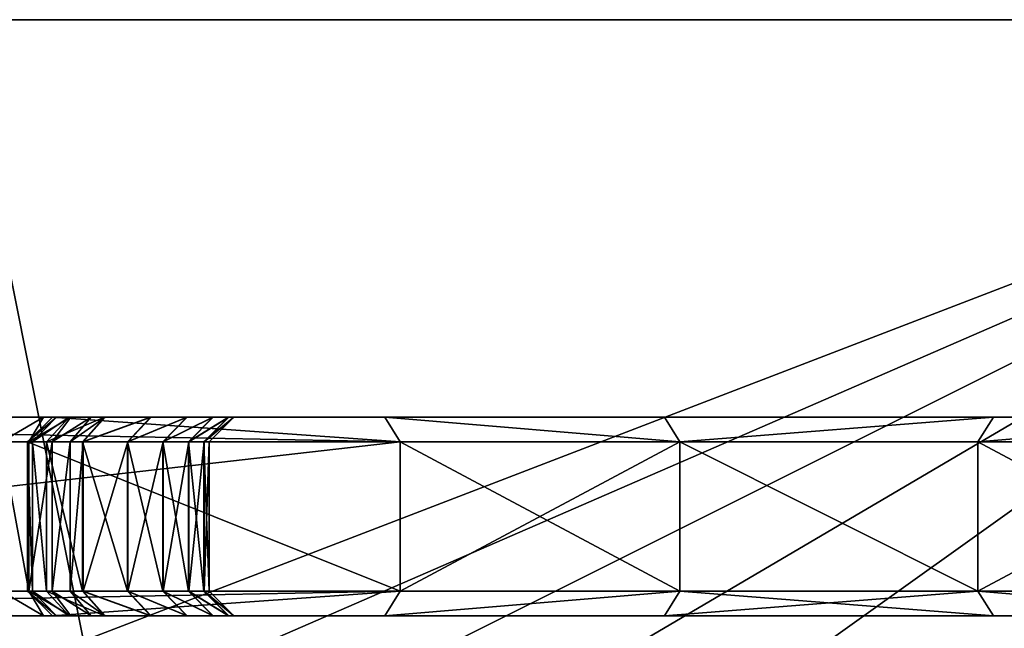
# Model space of a CAD drawing. Units: millimetres. Extents: x -1000 to 1000, y -200 to 1800.
# Drawn here: x -326 to 71, y 1555 to 1800 of the extents above; entities that cross this region are included whole.
import ezdxf

# ---------------------------------------------------------------- set-up
doc = ezdxf.new("R2010")
doc.units = ezdxf.units.MM
doc.layers.get('0').update_dxf_attribs({"true_color": 0xff5454})

# ---------------------------------------------------------------- blocks, each defined once
blk = doc.blocks.new('Group_1')
for p, q in [((800, 2000, 60), (100, 2000, 60)), ((800, 2000), (100, 2000))]:
    blk.add_line(p, q)
at = {"color": 9, "true_color": 0xc6c6c6}
mesh = blk.add_polyface(dxfattribs=at)
corners = [(100, 2000), (0, 200), (0, 1800), (100, 0), (800, 2000), (800, 0), (900, 1800), (900, 200)]
mesh.append_faces([[corners[k] for k in face] for face in [(0, 1, 2), (5, 6, 7)]], dxfattribs={"vtx0": -1, "color": 9})
mesh.append_faces([[corners[k] for k in face] for face in [(1, 0, 3), (3, 4, 5)]], dxfattribs={"vtx0": -1, "vtx1": -1, "color": 9})
mesh.append_faces([[corners[k] for k in face] for face in [(3, 0, 4), (5, 4, 6)]], dxfattribs={"vtx0": -1, "vtx2": -1, "color": 9})
mesh = blk.add_polyface(dxfattribs=at)
corners = [(150, 400, 60), (150, 475, 60), (150, 330.15, 60), (150, 1300, 60), (150, 1375, 60), (150, 1230.15, 60), (800, 0, 60), (150, 250, 60), (100, 0, 60), (225, 250, 60), (300, 250, 60), (375, 250, 60), (450, 250, 60), (525, 250, 60), (600, 250, 60), (675, 250, 60), (750, 250, 60), (750, 330.15, 60), (750, 400, 60), (750, 475, 60), (750, 550, 60), (750, 625, 60), (750, 700, 60), (750, 775, 60), (750, 850, 60), (750, 1150, 60), (750, 1230.15, 60), (750, 1300, 60), (750, 1375, 60), (750, 1450, 60), (750, 1525, 60), (750, 1600, 60), (750, 1675, 60), (750, 1750, 60), (0, 200, 60), (100, 2000, 60), (0, 1800, 60), (150, 1750, 60), (800, 2000, 60), (150, 550, 60), (150, 625, 60), (150, 700, 60), (150, 775, 60), (150, 850, 60), (150, 1150, 60), (150, 1450, 60), (150, 1525, 60), (150, 1600, 60), (150, 1675, 60), (225, 1750, 60), (300, 1750, 60), (375, 1750, 60), (450, 1750, 60), (525, 1750, 60), (600, 1750, 60), (675, 1750, 60), (900, 200, 60), (900, 1800, 60), (225, 850, 60), (225, 1150, 60), (300, 850, 60), (300, 1150, 60), (375, 850, 60), (375, 1150, 60), (450, 850, 60), (450, 1150, 60), (525, 850, 60), (525, 1150, 60), (600, 850, 60), (600, 1150, 60), (675, 850, 60), (675, 1150, 60)]
mesh.append_faces([[corners[k] for k in face] for face in [(34, 35, 36), (37, 47, 48), (38, 56, 57)]], dxfattribs={"vtx0": -1, "color": 9})
mesh.append_faces([[corners[k] for k in face] for face in [(6, 7, 8), (7, 6, 9), (9, 6, 10), (10, 6, 11), (11, 6, 12), (12, 6, 13), (13, 6, 14), (14, 6, 15), (15, 6, 16), (16, 6, 17), (17, 6, 18), (18, 6, 19), (19, 6, 20), (20, 6, 21), (21, 6, 22), (22, 6, 23), (23, 6, 24), (25, 6, 26), (26, 6, 27), (27, 6, 28), (28, 6, 29), (29, 6, 30), (30, 6, 31), (31, 6, 32), (32, 6, 33), (35, 37, 38), (58, 44, 43), (44, 58, 59), (59, 60, 61), (61, 62, 63), (63, 64, 65), (65, 66, 67), (67, 68, 69), (69, 70, 71), (71, 24, 25)]], dxfattribs={"vtx0": -1, "vtx1": -1, "color": 9})
mesh.append_faces([[corners[k] for k in face] for face in [(24, 6, 25), (35, 8, 37), (37, 8, 7), (37, 2, 1), (37, 43, 44), (37, 5, 4), (38, 33, 6)]], dxfattribs={"vtx0": -1, "vtx1": -1, "vtx2": -1, "color": 9})
mesh.append_faces([[corners[k] for k in face] for face in [(35, 34, 8), (37, 7, 2), (37, 1, 39), (37, 39, 40), (37, 40, 41), (37, 41, 42), (37, 42, 43), (37, 44, 5), (37, 4, 45), (37, 45, 46), (37, 46, 47), (38, 37, 49), (38, 49, 50), (38, 50, 51), (38, 51, 52), (38, 52, 53), (38, 53, 54), (38, 54, 55), (38, 55, 33), (38, 6, 56), (59, 58, 60), (61, 60, 62), (63, 62, 64), (65, 64, 66), (67, 66, 68), (69, 68, 70), (71, 70, 24)]], dxfattribs={"vtx0": -1, "vtx2": -1, "color": 9})
mesh.append_faces([[corners[k] for k in face] for face in [(0, 1, 2), (3, 4, 5)]], dxfattribs={"vtx1": -1, "color": 9})
mesh = blk.add_polyface(dxfattribs=at)
corners = [(100, 2000), (800, 2000, 60), (800, 2000), (100, 2000, 60)]
mesh.append_faces([[corners[k] for k in face] for face in [(0, 1, 2), (1, 0, 3)]], dxfattribs={"vtx0": -1, "color": 9})
blk = doc.blocks.new('Group_4')
for p, q in [((821.32, 80, 10), (306.18, 80, 10)), ((683.95, 80, 93.66), (671.16, 80, 86.15)), ((687.5, 80, 616.29), (677.5, 70, 615.65)), ((677.5, 70, 750), (687.5, 80, 740)), ((677.98, 70, 101.74), (683.95, 80, 93.66)), ((689.2, 80, 603.05), (679.44, 70, 600.51)), ((694.88, 80, 103.68), (683.95, 80, 93.66)), ((685.14, 70, 586.35), (694.18, 80, 590.67)), ((694.88, 80, 103.68), (687.34, 70, 110.33)), ((689.2, 80, 603.05), (687.5, 80, 616.29)), ((687.5, 80, 740), (687.5, 80, 616.29)), ((687.5, 80, 740), (821.32, 80, 740)), ((694.18, 80, 590.67), (689.2, 80, 603.05)), ((694.18, 80, 590.67), (708.51, 80, 565.11)), ((703.15, 80, 115.35), (694.68, 70, 120.7)), ((703.15, 80, 115.35), (694.88, 80, 103.68)), ((699.56, 70, 560.63), (708.51, 80, 565.11)), ((699.83, 70, 129.92), (708.79, 80, 125.44)), ((708.79, 80, 125.44), (703.15, 80, 115.35)), ((708.51, 80, 565.11), (727.01, 80, 523.47)), ((727.23, 80, 167.11), (708.79, 80, 125.44)), ((727.01, 80, 523.47), (717.68, 70, 519.83)), ((717.9, 70, 170.73), (727.23, 80, 167.11)), ((727.01, 80, 523.47), (741.57, 80, 480.29)), ((741.74, 80, 210.3), (727.23, 80, 167.11)), ((731.95, 70, 477.54), (741.57, 80, 480.29)), ((741.74, 80, 210.3), (732.12, 70, 213.05)), ((741.57, 80, 480.29), (752.07, 80, 435.95)), ((752.19, 80, 254.66), (741.74, 80, 210.3)), ((742.23, 70, 434.1), (752.07, 80, 435.95)), ((742.35, 70, 256.5), (752.19, 80, 254.66)), ((748.45, 70, 389.89), (758.42, 80, 390.83)), ((748.51, 70, 300.71), (758.48, 80, 299.79)), ((750.55, 70, 345.3), (760.56, 80, 345.31)), ((752.07, 80, 435.95), (758.42, 80, 390.83)), ((758.48, 80, 299.79), (752.19, 80, 254.66)), ((758.42, 80, 390.83), (760.56, 80, 345.31)), ((760.56, 80, 345.31), (758.48, 80, 299.79)), ((821.32, 80, 740), (827.5, 70, 750)), ((821.32, 80, 10), (827.5, 70)), ((933.82, 80, 235), (821.32, 80, 10)), ((933.82, 80, 515), (821.32, 80, 740)), ((933.82, 80, 235), (940, 70, 225)), ((940, 70, 525), (933.82, 80, 515)), ((1066.18, 80, 235), (933.82, 80, 235)), ((1066.18, 80, 515), (933.82, 80, 515)), ((1060, 70, 225), (1066.18, 80, 235)), ((1066.18, 80, 515), (1060, 70, 525)), ((1066.18, 80, 235), (1178.68, 80, 10)), ((1066.18, 80, 515), (1178.68, 80, 740)), ((827.5, 70), (300, 70)), ((667.02, 70, 95.32), (677.98, 70, 101.74)), ((677.5, 10, 615.65), (677.5, 70, 615.65)), ((677.5, 10, 750), (677.5, 70, 750)), ((677.5, 70, 615.65), (677.5, 70, 750)), ((827.5, 70, 750), (677.5, 70, 750)), ((677.5, 70, 615.65), (679.44, 70, 600.51)), ((687.34, 70, 110.33), (677.98, 70, 101.74)), ((677.98, 10, 101.74), (677.98, 70, 101.74)), ((679.44, 70, 600.51), (685.14, 70, 586.35)), ((679.44, 10, 600.51), (679.44, 70, 600.51)), ((685.14, 70, 586.35), (699.56, 70, 560.63)), ((685.14, 10, 586.35), (685.14, 70, 586.35)), ((687.34, 10, 110.33), (687.34, 70, 110.33)), ((687.34, 70, 110.33), (694.68, 70, 120.7)), ((694.68, 10, 120.7), (694.68, 70, 120.7)), ((699.83, 70, 129.92), (694.68, 70, 120.7)), ((699.56, 10, 560.63), (699.56, 70, 560.63)), ((717.68, 70, 519.83), (699.56, 70, 560.63)), ((699.83, 10, 129.92), (699.83, 70, 129.92)), ((699.83, 70, 129.92), (717.9, 70, 170.73)), ((717.68, 10, 519.83), (717.68, 70, 519.83)), ((717.68, 70, 519.83), (731.95, 70, 477.54)), ((717.9, 10, 170.73), (717.9, 70, 170.73)), ((732.12, 70, 213.05), (717.9, 70, 170.73)), ((731.95, 70, 477.54), (742.23, 70, 434.1)), ((731.95, 10, 477.54), (731.95, 70, 477.54)), ((742.35, 70, 256.5), (732.12, 70, 213.05)), ((732.12, 10, 213.05), (732.12, 70, 213.05)), ((742.23, 70, 434.1), (748.45, 70, 389.89)), ((742.23, 10, 434.1), (742.23, 70, 434.1)), ((748.51, 70, 300.71), (742.35, 70, 256.5)), ((742.35, 10, 256.5), (742.35, 70, 256.5)), ((748.45, 70, 389.89), (750.55, 70, 345.3)), ((748.45, 10, 389.89), (748.45, 70, 389.89)), ((750.55, 70, 345.3), (748.51, 70, 300.71)), ((748.51, 10, 300.71), (748.51, 70, 300.71)), ((750.55, 10, 345.3), (750.55, 70, 345.3)), ((827.5, 10, 750), (827.5, 70, 750)), ((940, 70, 525), (827.5, 70, 750)), ((827.5, 10), (827.5, 70)), ((940, 70, 225), (827.5, 70)), ((940, 10, 525), (940, 70, 525)), ((1060, 70, 525), (940, 70, 525)), ((1060, 70, 225), (940, 70, 225)), ((940, 10, 225), (940, 70, 225)), ((1060, 70, 225), (1060, 10, 225)), ((1172.5, 70), (1060, 70, 225)), ((1060, 70, 525), (1060, 10, 525)), ((1172.5, 70, 750), (1060, 70, 525)), ((300, 10), (827.5, 10)), ((667.02, 10, 95.32), (677.98, 10, 101.74)), ((677.5, 10, 750), (677.5, 10, 615.65)), ((677.5, 10, 750), (827.5, 10, 750)), ((677.5, 10, 750), (687.5, 0, 740)), ((687.5, 0, 616.29), (677.5, 10, 615.65)), ((679.44, 10, 600.51), (677.5, 10, 615.65)), ((687.34, 10, 110.33), (677.98, 10, 101.74)), ((683.95, 0, 93.66), (677.98, 10, 101.74)), ((689.2, 0, 603.05), (679.44, 10, 600.51)), ((685.14, 10, 586.35), (679.44, 10, 600.51)), ((685.14, 10, 586.35), (699.56, 10, 560.63)), ((685.14, 10, 586.35), (694.18, 0, 590.67)), ((687.34, 10, 110.33), (694.68, 10, 120.7)), ((694.88, 0, 103.68), (687.34, 10, 110.33)), ((703.15, 0, 115.35), (694.68, 10, 120.7)), ((699.83, 10, 129.92), (694.68, 10, 120.7)), ((717.68, 10, 519.83), (699.56, 10, 560.63)), ((699.56, 10, 560.63), (708.51, 0, 565.11)), ((699.83, 10, 129.92), (717.9, 10, 170.73)), ((708.79, 0, 125.44), (699.83, 10, 129.92)), ((717.68, 10, 519.83), (727.01, 0, 523.47)), ((731.95, 10, 477.54), (717.68, 10, 519.83)), ((727.23, 0, 167.11), (717.9, 10, 170.73)), ((717.9, 10, 170.73), (732.12, 10, 213.05)), ((741.57, 0, 480.29), (731.95, 10, 477.54)), ((742.23, 10, 434.1), (731.95, 10, 477.54)), ((741.74, 0, 210.3), (732.12, 10, 213.05)), ((732.12, 10, 213.05), (742.35, 10, 256.5)), ((742.23, 10, 434.1), (752.07, 0, 435.95)), ((742.23, 10, 434.1), (748.45, 10, 389.89)), ((748.51, 10, 300.71), (742.35, 10, 256.5)), ((742.35, 10, 256.5), (752.19, 0, 254.66)), ((758.42, 0, 390.83), (748.45, 10, 389.89)), ((750.55, 10, 345.3), (748.45, 10, 389.89)), ((748.51, 10, 300.71), (750.55, 10, 345.3)), ((748.51, 10, 300.71), (758.48, 0, 299.79)), ((760.56, 0, 345.31), (750.55, 10, 345.3)), ((821.32, 0, 10), (827.5, 10)), ((821.32, 0, 740), (827.5, 10, 750)), ((827.5, 10), (940, 10, 225)), ((827.5, 10, 750), (940, 10, 525)), ((940, 10, 225), (933.82, 0, 235)), ((933.82, 0, 515), (940, 10, 525)), ((940, 10, 225), (1060, 10, 225)), ((940, 10, 525), (1060, 10, 525)), ((1060, 10, 225), (1172.5, 10)), ((1066.18, 0, 235), (1060, 10, 225)), ((1060, 10, 525), (1172.5, 10, 750)), ((1060, 10, 525), (1066.18, 0, 515)), ((821.32, 0, 10), (306.18, 0, 10)), ((683.95, 0, 93.66), (671.16, 0, 86.15)), ((694.88, 0, 103.68), (683.95, 0, 93.66)), ((687.5, 0, 740), (821.32, 0, 740)), ((687.5, 0, 740), (687.5, 0, 616.29)), ((689.2, 0, 603.05), (687.5, 0, 616.29)), ((694.18, 0, 590.67), (689.2, 0, 603.05)), ((694.18, 0, 590.67), (708.51, 0, 565.11)), ((703.15, 0, 115.35), (694.88, 0, 103.68)), ((708.79, 0, 125.44), (703.15, 0, 115.35)), ((708.51, 0, 565.11), (727.01, 0, 523.47)), ((727.23, 0, 167.11), (708.79, 0, 125.44)), ((727.01, 0, 523.47), (741.57, 0, 480.29)), ((741.74, 0, 210.3), (727.23, 0, 167.11)), ((741.57, 0, 480.29), (752.07, 0, 435.95)), ((752.19, 0, 254.66), (741.74, 0, 210.3)), ((752.07, 0, 435.95), (758.42, 0, 390.83)), ((758.48, 0, 299.79), (752.19, 0, 254.66)), ((758.42, 0, 390.83), (760.56, 0, 345.31)), ((760.56, 0, 345.31), (758.48, 0, 299.79)), ((933.82, 0, 235), (821.32, 0, 10)), ((933.82, 0, 515), (821.32, 0, 740)), ((1066.18, 0, 235), (933.82, 0, 235)), ((1066.18, 0, 515), (933.82, 0, 515)), ((1066.18, 0, 515), (1178.68, 0, 740)), ((1066.18, 0, 235), (1178.68, 0, 10))]:
    blk.add_line(p, q)
mesh = blk.add_polyface()
corners = [(10, 80, 390), (156.18, 80, 310), (10, 80, 310), (232.05, 80, 310), (267.74, 80, 311.11), (274.96, 80, 314.09), (281.15, 80, 318.85), (285.91, 80, 325.04), (288.89, 80, 332.26), (290, 80, 340.66), (290, 80, 390), (259.34, 80, 310), (306.18, 80, 10), (397.88, 80, 80), (642.85, 80, 80), (383.05, 80, 81.65), (368.41, 80, 86.7), (355.24, 80, 94.84), (344.18, 80, 105.67), (336.16, 80, 118.06), (821.32, 80, 10), (671.16, 80, 86.15), (933.82, 80, 235), (657.07, 80, 81.51), (683.95, 80, 93.66), (694.88, 80, 103.68), (703.15, 80, 115.35), (708.79, 80, 125.44), (727.23, 80, 167.11), (741.74, 80, 210.3), (752.19, 80, 254.66), (727.01, 80, 523.47), (933.82, 80, 515), (741.57, 80, 480.29), (821.32, 80, 740), (708.51, 80, 565.11), (694.18, 80, 590.67), (689.2, 80, 603.05), (687.5, 80, 616.29), (687.5, 80, 740), (1178.68, 80, 10), (1342.93, 80, 81.51), (1357.15, 80, 80), (1328.84, 80, 86.15), (1066.18, 80, 235), (1316.05, 80, 93.66), (1305.12, 80, 103.68), (1296.85, 80, 115.35), (1291.21, 80, 125.44), (1272.77, 80, 167.11), (1258.26, 80, 210.3), (1247.81, 80, 254.66), (758.48, 80, 299.79), (1241.52, 80, 299.79), (1239.44, 80, 345.31), (760.56, 80, 345.31), (758.42, 80, 390.83), (1241.58, 80, 390.83), (752.07, 80, 435.95), (1247.93, 80, 435.95), (1258.43, 80, 480.29), (1272.99, 80, 523.47), (1066.18, 80, 515), (1178.68, 80, 740), (1291.49, 80, 565.11), (1305.82, 80, 590.67), (1310.8, 80, 603.05), (1312.5, 80, 616.29), (1312.5, 80, 740), (1732.26, 80, 311.11), (1767.95, 80, 310), (1740.66, 80, 310), (1843.82, 80, 310), (1990, 80, 390), (1990, 80, 310), (1725.04, 80, 314.09), (1718.85, 80, 318.85), (1714.09, 80, 325.04), (1711.11, 80, 332.26), (1710, 80, 340.66), (1710, 80, 390), (1693.82, 80, 10), (1655.82, 80, 105.67), (1644.76, 80, 94.84), (1631.59, 80, 86.7), (1616.95, 80, 81.65), (1602.12, 80, 80), (1663.84, 80, 118.06)]
mesh.append_faces([[corners[k] for k in face] for face in [(0, 1, 2), (9, 0, 10), (34, 38, 39), (67, 63, 68), (69, 70, 71), (72, 73, 74), (73, 79, 80)]], dxfattribs={"vtx0": -1})
mesh.append_faces([[corners[k] for k in face] for face in [(4, 0, 5), (5, 0, 6), (6, 0, 7), (7, 0, 8), (8, 0, 9), (13, 12, 15), (15, 12, 16), (16, 12, 17), (17, 12, 18), (18, 1, 19), (19, 1, 3), (20, 21, 22), (21, 20, 23), (23, 12, 14), (31, 32, 33), (32, 31, 34), (41, 40, 43), (43, 44, 45), (45, 44, 46), (46, 44, 47), (47, 44, 48), (48, 44, 49), (49, 44, 50), (50, 44, 51), (51, 52, 53), (53, 52, 54), (54, 56, 57), (57, 58, 59), (59, 58, 60), (60, 33, 61), (62, 33, 32), (61, 63, 64), (64, 63, 65), (65, 63, 66), (66, 63, 67), (81, 82, 72), (82, 81, 83), (83, 81, 84), (84, 81, 85), (85, 40, 86), (86, 40, 42)]], dxfattribs={"vtx0": -1, "vtx1": -1})
mesh.append_faces([[corners[k] for k in face] for face in [(1, 0, 3), (3, 0, 4), (51, 22, 30), (61, 33, 62), (70, 69, 72), (73, 72, 69)]], dxfattribs={"vtx0": -1, "vtx1": -1, "vtx2": -1})
mesh.append_faces([[corners[k] for k in face] for face in [(12, 13, 14), (18, 12, 1), (23, 20, 12), (22, 21, 24), (22, 24, 25), (22, 25, 26), (22, 26, 27), (22, 27, 28), (22, 28, 29), (22, 29, 30), (34, 31, 35), (34, 35, 36), (34, 36, 37), (34, 37, 38), (40, 41, 42), (43, 40, 44), (51, 44, 22), (51, 30, 52), (54, 52, 55), (54, 55, 56), (57, 56, 58), (60, 58, 33), (61, 62, 63), (73, 69, 75), (73, 75, 76), (73, 76, 77), (73, 77, 78), (73, 78, 79), (85, 81, 40), (72, 82, 87), (72, 87, 70)]], dxfattribs={"vtx0": -1, "vtx2": -1})
mesh.append_faces([[corners[k] for k in face] for face in [(4, 11, 3)]], dxfattribs={"vtx2": -1})
mesh = blk.add_polyface()
corners = [(306.18, 80, 10), (827.5, 70), (300, 70), (821.32, 80, 10)]
mesh.append_faces([[corners[k] for k in face] for face in [(0, 1, 2), (1, 0, 3)]], dxfattribs={"vtx0": -1})
mesh = blk.add_polyface()
corners = [(667.02, 70, 95.32), (683.95, 80, 93.66), (671.16, 80, 86.15), (677.98, 70, 101.74)]
mesh.append_faces([[corners[k] for k in face] for face in [(0, 1, 2), (1, 0, 3)]], dxfattribs={"vtx0": -1})
mesh = blk.add_polyface()
corners = [(677.5, 70, 615.65), (689.2, 80, 603.05), (679.44, 70, 600.51), (687.5, 80, 616.29)]
mesh.append_faces([[corners[k] for k in face] for face in [(0, 1, 2), (1, 0, 3)]], dxfattribs={"vtx0": -1})
mesh = blk.add_polyface()
corners = [(677.5, 70, 750), (687.5, 80, 616.29), (677.5, 70, 615.65), (687.5, 80, 740)]
mesh.append_faces([[corners[k] for k in face] for face in [(0, 1, 2), (1, 0, 3)]], dxfattribs={"vtx0": -1})
mesh = blk.add_polyface()
corners = [(827.5, 70, 750), (687.5, 80, 740), (677.5, 70, 750), (821.32, 80, 740)]
mesh.append_faces([[corners[k] for k in face] for face in [(0, 1, 2), (1, 0, 3)]], dxfattribs={"vtx0": -1})
mesh = blk.add_polyface()
corners = [(677.98, 70, 101.74), (694.88, 80, 103.68), (683.95, 80, 93.66), (687.34, 70, 110.33)]
mesh.append_faces([[corners[k] for k in face] for face in [(0, 1, 2), (1, 0, 3)]], dxfattribs={"vtx0": -1})
mesh = blk.add_polyface()
corners = [(679.44, 70, 600.51), (694.18, 80, 590.67), (685.14, 70, 586.35), (689.2, 80, 603.05)]
mesh.append_faces([[corners[k] for k in face] for face in [(0, 1, 2), (1, 0, 3)]], dxfattribs={"vtx0": -1})
mesh = blk.add_polyface()
corners = [(685.14, 70, 586.35), (708.51, 80, 565.11), (699.56, 70, 560.63), (694.18, 80, 590.67)]
mesh.append_faces([[corners[k] for k in face] for face in [(0, 1, 2), (1, 0, 3)]], dxfattribs={"vtx0": -1})
mesh = blk.add_polyface()
corners = [(687.34, 70, 110.33), (703.15, 80, 115.35), (694.88, 80, 103.68), (694.68, 70, 120.7)]
mesh.append_faces([[corners[k] for k in face] for face in [(0, 1, 2), (1, 0, 3)]], dxfattribs={"vtx0": -1})
mesh = blk.add_polyface()
corners = [(694.68, 70, 120.7), (708.79, 80, 125.44), (703.15, 80, 115.35), (699.83, 70, 129.92)]
mesh.append_faces([[corners[k] for k in face] for face in [(0, 1, 2), (1, 0, 3)]], dxfattribs={"vtx0": -1})
mesh = blk.add_polyface()
corners = [(699.56, 70, 560.63), (727.01, 80, 523.47), (717.68, 70, 519.83), (708.51, 80, 565.11)]
mesh.append_faces([[corners[k] for k in face] for face in [(0, 1, 2), (1, 0, 3)]], dxfattribs={"vtx0": -1})
mesh = blk.add_polyface()
corners = [(699.83, 70, 129.92), (727.23, 80, 167.11), (708.79, 80, 125.44), (717.9, 70, 170.73)]
mesh.append_faces([[corners[k] for k in face] for face in [(0, 1, 2), (1, 0, 3)]], dxfattribs={"vtx0": -1})
mesh = blk.add_polyface()
corners = [(717.68, 70, 519.83), (741.57, 80, 480.29), (731.95, 70, 477.54), (727.01, 80, 523.47)]
mesh.append_faces([[corners[k] for k in face] for face in [(0, 1, 2), (1, 0, 3)]], dxfattribs={"vtx0": -1})
mesh = blk.add_polyface()
corners = [(717.9, 70, 170.73), (741.74, 80, 210.3), (727.23, 80, 167.11), (732.12, 70, 213.05)]
mesh.append_faces([[corners[k] for k in face] for face in [(0, 1, 2), (1, 0, 3)]], dxfattribs={"vtx0": -1})
mesh = blk.add_polyface()
corners = [(731.95, 70, 477.54), (752.07, 80, 435.95), (742.23, 70, 434.1), (741.57, 80, 480.29)]
mesh.append_faces([[corners[k] for k in face] for face in [(0, 1, 2), (1, 0, 3)]], dxfattribs={"vtx0": -1})
mesh = blk.add_polyface()
corners = [(732.12, 70, 213.05), (752.19, 80, 254.66), (741.74, 80, 210.3), (742.35, 70, 256.5)]
mesh.append_faces([[corners[k] for k in face] for face in [(0, 1, 2), (1, 0, 3)]], dxfattribs={"vtx0": -1})
mesh = blk.add_polyface()
corners = [(742.23, 70, 434.1), (758.42, 80, 390.83), (748.45, 70, 389.89), (752.07, 80, 435.95)]
mesh.append_faces([[corners[k] for k in face] for face in [(0, 1, 2), (1, 0, 3)]], dxfattribs={"vtx0": -1})
mesh = blk.add_polyface()
corners = [(742.35, 70, 256.5), (758.48, 80, 299.79), (752.19, 80, 254.66), (748.51, 70, 300.71)]
mesh.append_faces([[corners[k] for k in face] for face in [(0, 1, 2), (1, 0, 3)]], dxfattribs={"vtx0": -1})
mesh = blk.add_polyface()
corners = [(748.45, 70, 389.89), (760.56, 80, 345.31), (750.55, 70, 345.3), (758.42, 80, 390.83)]
mesh.append_faces([[corners[k] for k in face] for face in [(0, 1, 2), (1, 0, 3)]], dxfattribs={"vtx0": -1})
mesh = blk.add_polyface()
corners = [(748.51, 70, 300.71), (760.56, 80, 345.31), (758.48, 80, 299.79), (750.55, 70, 345.3)]
mesh.append_faces([[corners[k] for k in face] for face in [(0, 1, 2), (1, 0, 3)]], dxfattribs={"vtx0": -1})
mesh = blk.add_polyface()
corners = [(821.32, 80, 740), (940, 70, 525), (933.82, 80, 515), (827.5, 70, 750)]
mesh.append_faces([[corners[k] for k in face] for face in [(0, 1, 2), (1, 0, 3)]], dxfattribs={"vtx0": -1})
mesh = blk.add_polyface()
corners = [(821.32, 80, 10), (940, 70, 225), (827.5, 70), (933.82, 80, 235)]
mesh.append_faces([[corners[k] for k in face] for face in [(0, 1, 2), (1, 0, 3)]], dxfattribs={"vtx0": -1})
mesh = blk.add_polyface()
corners = [(940, 70, 525), (1066.18, 80, 515), (933.82, 80, 515), (1060, 70, 525)]
mesh.append_faces([[corners[k] for k in face] for face in [(0, 1, 2), (1, 0, 3)]], dxfattribs={"vtx0": -1})
mesh = blk.add_polyface()
corners = [(1066.18, 80, 235), (940, 70, 225), (933.82, 80, 235), (1060, 70, 225)]
mesh.append_faces([[corners[k] for k in face] for face in [(0, 1, 2), (1, 0, 3)]], dxfattribs={"vtx0": -1})
mesh = blk.add_polyface()
corners = [(1060, 70, 225), (1178.68, 80, 10), (1172.5, 70), (1066.18, 80, 235)]
mesh.append_faces([[corners[k] for k in face] for face in [(0, 1, 2), (1, 0, 3)]], dxfattribs={"vtx0": -1})
mesh = blk.add_polyface()
corners = [(1060, 70, 525), (1178.68, 80, 740), (1066.18, 80, 515), (1172.5, 70, 750)]
mesh.append_faces([[corners[k] for k in face] for face in [(0, 1, 2), (1, 0, 3)]], dxfattribs={"vtx0": -1})
mesh = blk.add_polyface()
corners = [(827.5, 70), (300, 10), (300, 70), (827.5, 10)]
mesh.append_faces([[corners[k] for k in face] for face in [(0, 1, 2), (1, 0, 3)]], dxfattribs={"vtx0": -1})
mesh = blk.add_polyface()
corners = [(677.98, 10, 101.74), (667.02, 70, 95.32), (667.02, 10, 95.32), (677.98, 70, 101.74)]
mesh.append_faces([[corners[k] for k in face] for face in [(0, 1, 2), (1, 0, 3)]], dxfattribs={"vtx0": -1})
mesh = blk.add_polyface()
corners = [(677.5, 70, 750), (677.5, 10, 615.65), (677.5, 10, 750), (677.5, 70, 615.65)]
mesh.append_faces([[corners[k] for k in face] for face in [(0, 1, 2), (1, 0, 3)]], dxfattribs={"vtx0": -1})
mesh = blk.add_polyface()
corners = [(827.5, 10, 750), (677.5, 70, 750), (677.5, 10, 750), (827.5, 70, 750)]
mesh.append_faces([[corners[k] for k in face] for face in [(0, 1, 2), (1, 0, 3)]], dxfattribs={"vtx0": -1})
mesh = blk.add_polyface()
corners = [(677.5, 70, 615.65), (679.44, 10, 600.51), (677.5, 10, 615.65), (679.44, 70, 600.51)]
mesh.append_faces([[corners[k] for k in face] for face in [(0, 1, 2), (1, 0, 3)]], dxfattribs={"vtx0": -1})
mesh = blk.add_polyface()
corners = [(677.98, 10, 101.74), (687.34, 70, 110.33), (677.98, 70, 101.74), (687.34, 10, 110.33)]
mesh.append_faces([[corners[k] for k in face] for face in [(0, 1, 2), (1, 0, 3)]], dxfattribs={"vtx0": -1})
mesh = blk.add_polyface()
corners = [(679.44, 70, 600.51), (685.14, 10, 586.35), (679.44, 10, 600.51), (685.14, 70, 586.35)]
mesh.append_faces([[corners[k] for k in face] for face in [(0, 1, 2), (1, 0, 3)]], dxfattribs={"vtx0": -1})
mesh = blk.add_polyface()
corners = [(685.14, 70, 586.35), (699.56, 10, 560.63), (685.14, 10, 586.35), (699.56, 70, 560.63)]
mesh.append_faces([[corners[k] for k in face] for face in [(0, 1, 2), (1, 0, 3)]], dxfattribs={"vtx0": -1})
mesh = blk.add_polyface()
corners = [(694.68, 70, 120.7), (687.34, 10, 110.33), (694.68, 10, 120.7), (687.34, 70, 110.33)]
mesh.append_faces([[corners[k] for k in face] for face in [(0, 1, 2), (1, 0, 3)]], dxfattribs={"vtx0": -1})
mesh = blk.add_polyface()
corners = [(699.83, 70, 129.92), (694.68, 10, 120.7), (699.83, 10, 129.92), (694.68, 70, 120.7)]
mesh.append_faces([[corners[k] for k in face] for face in [(0, 1, 2), (1, 0, 3)]], dxfattribs={"vtx0": -1})
mesh = blk.add_polyface()
corners = [(699.56, 70, 560.63), (717.68, 10, 519.83), (699.56, 10, 560.63), (717.68, 70, 519.83)]
mesh.append_faces([[corners[k] for k in face] for face in [(0, 1, 2), (1, 0, 3)]], dxfattribs={"vtx0": -1})
mesh = blk.add_polyface()
corners = [(717.9, 70, 170.73), (699.83, 10, 129.92), (717.9, 10, 170.73), (699.83, 70, 129.92)]
mesh.append_faces([[corners[k] for k in face] for face in [(0, 1, 2), (1, 0, 3)]], dxfattribs={"vtx0": -1})
mesh = blk.add_polyface()
corners = [(717.68, 70, 519.83), (731.95, 10, 477.54), (717.68, 10, 519.83), (731.95, 70, 477.54)]
mesh.append_faces([[corners[k] for k in face] for face in [(0, 1, 2), (1, 0, 3)]], dxfattribs={"vtx0": -1})
mesh = blk.add_polyface()
corners = [(732.12, 70, 213.05), (717.9, 10, 170.73), (732.12, 10, 213.05), (717.9, 70, 170.73)]
mesh.append_faces([[corners[k] for k in face] for face in [(0, 1, 2), (1, 0, 3)]], dxfattribs={"vtx0": -1})
mesh = blk.add_polyface()
corners = [(731.95, 70, 477.54), (742.23, 10, 434.1), (731.95, 10, 477.54), (742.23, 70, 434.1)]
mesh.append_faces([[corners[k] for k in face] for face in [(0, 1, 2), (1, 0, 3)]], dxfattribs={"vtx0": -1})
mesh = blk.add_polyface()
corners = [(742.35, 70, 256.5), (732.12, 10, 213.05), (742.35, 10, 256.5), (732.12, 70, 213.05)]
mesh.append_faces([[corners[k] for k in face] for face in [(0, 1, 2), (1, 0, 3)]], dxfattribs={"vtx0": -1})
mesh = blk.add_polyface()
corners = [(742.23, 70, 434.1), (748.45, 10, 389.89), (742.23, 10, 434.1), (748.45, 70, 389.89)]
mesh.append_faces([[corners[k] for k in face] for face in [(0, 1, 2), (1, 0, 3)]], dxfattribs={"vtx0": -1})
mesh = blk.add_polyface()
corners = [(748.51, 70, 300.71), (742.35, 10, 256.5), (748.51, 10, 300.71), (742.35, 70, 256.5)]
mesh.append_faces([[corners[k] for k in face] for face in [(0, 1, 2), (1, 0, 3)]], dxfattribs={"vtx0": -1})
mesh = blk.add_polyface()
corners = [(748.45, 70, 389.89), (750.55, 10, 345.3), (748.45, 10, 389.89), (750.55, 70, 345.3)]
mesh.append_faces([[corners[k] for k in face] for face in [(0, 1, 2), (1, 0, 3)]], dxfattribs={"vtx0": -1})
mesh = blk.add_polyface()
corners = [(750.55, 70, 345.3), (748.51, 10, 300.71), (750.55, 10, 345.3), (748.51, 70, 300.71)]
mesh.append_faces([[corners[k] for k in face] for face in [(0, 1, 2), (1, 0, 3)]], dxfattribs={"vtx0": -1})
mesh = blk.add_polyface()
corners = [(940, 10, 525), (827.5, 70, 750), (827.5, 10, 750), (940, 70, 525)]
mesh.append_faces([[corners[k] for k in face] for face in [(0, 1, 2), (1, 0, 3)]], dxfattribs={"vtx0": -1})
mesh = blk.add_polyface()
corners = [(827.5, 10), (940, 70, 225), (940, 10, 225), (827.5, 70)]
mesh.append_faces([[corners[k] for k in face] for face in [(0, 1, 2), (1, 0, 3)]], dxfattribs={"vtx0": -1})
mesh = blk.add_polyface()
corners = [(1060, 10, 525), (940, 70, 525), (940, 10, 525), (1060, 70, 525)]
mesh.append_faces([[corners[k] for k in face] for face in [(0, 1, 2), (1, 0, 3)]], dxfattribs={"vtx0": -1})
mesh = blk.add_polyface()
corners = [(940, 70, 225), (1060, 10, 225), (940, 10, 225), (1060, 70, 225)]
mesh.append_faces([[corners[k] for k in face] for face in [(0, 1, 2), (1, 0, 3)]], dxfattribs={"vtx0": -1})
mesh = blk.add_polyface()
corners = [(1060, 10, 225), (1172.5, 70), (1172.5, 10), (1060, 70, 225)]
mesh.append_faces([[corners[k] for k in face] for face in [(0, 1, 2), (1, 0, 3)]], dxfattribs={"vtx0": -1})
mesh = blk.add_polyface()
corners = [(1172.5, 10, 750), (1060, 70, 525), (1060, 10, 525), (1172.5, 70, 750)]
mesh.append_faces([[corners[k] for k in face] for face in [(0, 1, 2), (1, 0, 3)]], dxfattribs={"vtx0": -1})
mesh = blk.add_polyface()
corners = [(827.5, 10), (306.18, 0, 10), (300, 10), (821.32, 0, 10)]
mesh.append_faces([[corners[k] for k in face] for face in [(0, 1, 2), (1, 0, 3)]], dxfattribs={"vtx0": -1})
mesh = blk.add_polyface()
corners = [(683.95, 0, 93.66), (667.02, 10, 95.32), (671.16, 0, 86.15), (677.98, 10, 101.74)]
mesh.append_faces([[corners[k] for k in face] for face in [(0, 1, 2), (1, 0, 3)]], dxfattribs={"vtx0": -1})
mesh = blk.add_polyface()
corners = [(687.5, 0, 740), (827.5, 10, 750), (677.5, 10, 750), (821.32, 0, 740)]
mesh.append_faces([[corners[k] for k in face] for face in [(0, 1, 2), (1, 0, 3)]], dxfattribs={"vtx0": -1})
mesh = blk.add_polyface()
corners = [(687.5, 0, 740), (677.5, 10, 615.65), (687.5, 0, 616.29), (677.5, 10, 750)]
mesh.append_faces([[corners[k] for k in face] for face in [(0, 1, 2), (1, 0, 3)]], dxfattribs={"vtx0": -1})
mesh = blk.add_polyface()
corners = [(689.2, 0, 603.05), (677.5, 10, 615.65), (679.44, 10, 600.51), (687.5, 0, 616.29)]
mesh.append_faces([[corners[k] for k in face] for face in [(0, 1, 2), (1, 0, 3)]], dxfattribs={"vtx0": -1})
mesh = blk.add_polyface()
corners = [(694.88, 0, 103.68), (677.98, 10, 101.74), (683.95, 0, 93.66), (687.34, 10, 110.33)]
mesh.append_faces([[corners[k] for k in face] for face in [(0, 1, 2), (1, 0, 3)]], dxfattribs={"vtx0": -1})
mesh = blk.add_polyface()
corners = [(694.18, 0, 590.67), (679.44, 10, 600.51), (685.14, 10, 586.35), (689.2, 0, 603.05)]
mesh.append_faces([[corners[k] for k in face] for face in [(0, 1, 2), (1, 0, 3)]], dxfattribs={"vtx0": -1})
mesh = blk.add_polyface()
corners = [(708.51, 0, 565.11), (685.14, 10, 586.35), (699.56, 10, 560.63), (694.18, 0, 590.67)]
mesh.append_faces([[corners[k] for k in face] for face in [(0, 1, 2), (1, 0, 3)]], dxfattribs={"vtx0": -1})
mesh = blk.add_polyface()
corners = [(703.15, 0, 115.35), (687.34, 10, 110.33), (694.88, 0, 103.68), (694.68, 10, 120.7)]
mesh.append_faces([[corners[k] for k in face] for face in [(0, 1, 2), (1, 0, 3)]], dxfattribs={"vtx0": -1})
mesh = blk.add_polyface()
corners = [(708.79, 0, 125.44), (694.68, 10, 120.7), (703.15, 0, 115.35), (699.83, 10, 129.92)]
mesh.append_faces([[corners[k] for k in face] for face in [(0, 1, 2), (1, 0, 3)]], dxfattribs={"vtx0": -1})
mesh = blk.add_polyface()
corners = [(727.01, 0, 523.47), (699.56, 10, 560.63), (717.68, 10, 519.83), (708.51, 0, 565.11)]
mesh.append_faces([[corners[k] for k in face] for face in [(0, 1, 2), (1, 0, 3)]], dxfattribs={"vtx0": -1})
mesh = blk.add_polyface()
corners = [(727.23, 0, 167.11), (699.83, 10, 129.92), (708.79, 0, 125.44), (717.9, 10, 170.73)]
mesh.append_faces([[corners[k] for k in face] for face in [(0, 1, 2), (1, 0, 3)]], dxfattribs={"vtx0": -1})
mesh = blk.add_polyface()
corners = [(741.57, 0, 480.29), (717.68, 10, 519.83), (731.95, 10, 477.54), (727.01, 0, 523.47)]
mesh.append_faces([[corners[k] for k in face] for face in [(0, 1, 2), (1, 0, 3)]], dxfattribs={"vtx0": -1})
mesh = blk.add_polyface()
corners = [(741.74, 0, 210.3), (717.9, 10, 170.73), (727.23, 0, 167.11), (732.12, 10, 213.05)]
mesh.append_faces([[corners[k] for k in face] for face in [(0, 1, 2), (1, 0, 3)]], dxfattribs={"vtx0": -1})
mesh = blk.add_polyface()
corners = [(752.07, 0, 435.95), (731.95, 10, 477.54), (742.23, 10, 434.1), (741.57, 0, 480.29)]
mesh.append_faces([[corners[k] for k in face] for face in [(0, 1, 2), (1, 0, 3)]], dxfattribs={"vtx0": -1})
mesh = blk.add_polyface()
corners = [(752.19, 0, 254.66), (732.12, 10, 213.05), (741.74, 0, 210.3), (742.35, 10, 256.5)]
mesh.append_faces([[corners[k] for k in face] for face in [(0, 1, 2), (1, 0, 3)]], dxfattribs={"vtx0": -1})
mesh = blk.add_polyface()
corners = [(758.42, 0, 390.83), (742.23, 10, 434.1), (748.45, 10, 389.89), (752.07, 0, 435.95)]
mesh.append_faces([[corners[k] for k in face] for face in [(0, 1, 2), (1, 0, 3)]], dxfattribs={"vtx0": -1})
mesh = blk.add_polyface()
corners = [(758.48, 0, 299.79), (742.35, 10, 256.5), (752.19, 0, 254.66), (748.51, 10, 300.71)]
mesh.append_faces([[corners[k] for k in face] for face in [(0, 1, 2), (1, 0, 3)]], dxfattribs={"vtx0": -1})
mesh = blk.add_polyface()
corners = [(760.56, 0, 345.31), (748.45, 10, 389.89), (750.55, 10, 345.3), (758.42, 0, 390.83)]
mesh.append_faces([[corners[k] for k in face] for face in [(0, 1, 2), (1, 0, 3)]], dxfattribs={"vtx0": -1})
mesh = blk.add_polyface()
corners = [(760.56, 0, 345.31), (748.51, 10, 300.71), (758.48, 0, 299.79), (750.55, 10, 345.3)]
mesh.append_faces([[corners[k] for k in face] for face in [(0, 1, 2), (1, 0, 3)]], dxfattribs={"vtx0": -1})
mesh = blk.add_polyface()
corners = [(940, 10, 225), (821.32, 0, 10), (827.5, 10), (933.82, 0, 235)]
mesh.append_faces([[corners[k] for k in face] for face in [(0, 1, 2), (1, 0, 3)]], dxfattribs={"vtx0": -1})
mesh = blk.add_polyface()
corners = [(940, 10, 525), (821.32, 0, 740), (933.82, 0, 515), (827.5, 10, 750)]
mesh.append_faces([[corners[k] for k in face] for face in [(0, 1, 2), (1, 0, 3)]], dxfattribs={"vtx0": -1})
mesh = blk.add_polyface()
corners = [(1060, 10, 225), (933.82, 0, 235), (940, 10, 225), (1066.18, 0, 235)]
mesh.append_faces([[corners[k] for k in face] for face in [(0, 1, 2), (1, 0, 3)]], dxfattribs={"vtx0": -1})
mesh = blk.add_polyface()
corners = [(1066.18, 0, 515), (940, 10, 525), (933.82, 0, 515), (1060, 10, 525)]
mesh.append_faces([[corners[k] for k in face] for face in [(0, 1, 2), (1, 0, 3)]], dxfattribs={"vtx0": -1})
mesh = blk.add_polyface()
corners = [(1178.68, 0, 10), (1060, 10, 225), (1172.5, 10), (1066.18, 0, 235)]
mesh.append_faces([[corners[k] for k in face] for face in [(0, 1, 2), (1, 0, 3)]], dxfattribs={"vtx0": -1})
mesh = blk.add_polyface()
corners = [(1178.68, 0, 740), (1060, 10, 525), (1066.18, 0, 515), (1172.5, 10, 750)]
mesh.append_faces([[corners[k] for k in face] for face in [(0, 1, 2), (1, 0, 3)]], dxfattribs={"vtx0": -1})
mesh = blk.add_polyface()
corners = [(1990, 0, 390), (1843.82, 0, 310), (1990, 0, 310), (1767.95, 0, 310), (1732.26, 0, 311.11), (1725.04, 0, 314.09), (1718.85, 0, 318.85), (1714.09, 0, 325.04), (1711.11, 0, 332.26), (1710, 0, 340.66), (1710, 0, 390), (1740.66, 0, 310), (1693.82, 0, 10), (1602.12, 0, 80), (1357.15, 0, 80), (1616.95, 0, 81.65), (1631.59, 0, 86.7), (1644.76, 0, 94.84), (1655.82, 0, 105.67), (1663.84, 0, 118.06), (1178.68, 0, 10), (1328.84, 0, 86.15), (1066.18, 0, 235), (1342.93, 0, 81.51), (1316.05, 0, 93.66), (1305.12, 0, 103.68), (1296.85, 0, 115.35), (1291.21, 0, 125.44), (1272.77, 0, 167.11), (1258.26, 0, 210.3), (1247.81, 0, 254.66), (1272.99, 0, 523.47), (1066.18, 0, 515), (1258.43, 0, 480.29), (1178.68, 0, 740), (1291.49, 0, 565.11), (1305.82, 0, 590.67), (1310.8, 0, 603.05), (1312.5, 0, 616.29), (1312.5, 0, 740), (821.32, 0, 10), (657.07, 0, 81.51), (642.85, 0, 80), (671.16, 0, 86.15), (933.82, 0, 235), (683.95, 0, 93.66), (694.88, 0, 103.68), (703.15, 0, 115.35), (708.79, 0, 125.44), (727.23, 0, 167.11), (741.74, 0, 210.3), (752.19, 0, 254.66), (1241.52, 0, 299.79), (758.48, 0, 299.79), (760.56, 0, 345.31), (1239.44, 0, 345.31), (1241.58, 0, 390.83), (758.42, 0, 390.83), (1247.93, 0, 435.95), (752.07, 0, 435.95), (741.57, 0, 480.29), (727.01, 0, 523.47), (933.82, 0, 515), (821.32, 0, 740), (708.51, 0, 565.11), (694.18, 0, 590.67), (689.2, 0, 603.05), (687.5, 0, 616.29), (687.5, 0, 740), (267.74, 0, 311.11), (232.05, 0, 310), (259.34, 0, 310), (156.18, 0, 310), (10, 0, 390), (10, 0, 310), (274.96, 0, 314.09), (281.15, 0, 318.85), (285.91, 0, 325.04), (288.89, 0, 332.26), (290, 0, 340.66), (290, 0, 390), (306.18, 0, 10), (344.18, 0, 105.67), (355.24, 0, 94.84), (368.41, 0, 86.7), (383.05, 0, 81.65), (397.88, 0, 80), (336.16, 0, 118.06)]
mesh.append_faces([[corners[k] for k in face] for face in [(0, 1, 2), (9, 0, 10), (34, 38, 39), (67, 63, 68), (69, 70, 71), (72, 73, 74), (73, 79, 80)]], dxfattribs={"vtx0": -1})
mesh.append_faces([[corners[k] for k in face] for face in [(4, 0, 5), (5, 0, 6), (6, 0, 7), (7, 0, 8), (8, 0, 9), (13, 12, 15), (15, 12, 16), (16, 12, 17), (17, 12, 18), (18, 1, 19), (19, 1, 3), (20, 21, 22), (21, 20, 23), (23, 12, 14), (31, 32, 33), (32, 31, 34), (41, 40, 43), (43, 44, 45), (45, 44, 46), (46, 44, 47), (47, 44, 48), (48, 44, 49), (49, 44, 50), (50, 44, 51), (51, 52, 53), (53, 52, 54), (54, 56, 57), (57, 58, 59), (59, 58, 60), (60, 33, 61), (62, 33, 32), (61, 63, 64), (64, 63, 65), (65, 63, 66), (66, 63, 67), (81, 82, 72), (82, 81, 83), (83, 81, 84), (84, 81, 85), (85, 40, 86), (86, 40, 42)]], dxfattribs={"vtx0": -1, "vtx1": -1})
mesh.append_faces([[corners[k] for k in face] for face in [(1, 0, 3), (3, 0, 4), (51, 22, 30), (61, 33, 62), (70, 69, 72), (73, 72, 69)]], dxfattribs={"vtx0": -1, "vtx1": -1, "vtx2": -1})
mesh.append_faces([[corners[k] for k in face] for face in [(12, 13, 14), (18, 12, 1), (23, 20, 12), (22, 21, 24), (22, 24, 25), (22, 25, 26), (22, 26, 27), (22, 27, 28), (22, 28, 29), (22, 29, 30), (34, 31, 35), (34, 35, 36), (34, 36, 37), (34, 37, 38), (40, 41, 42), (43, 40, 44), (51, 44, 22), (51, 30, 52), (54, 52, 55), (54, 55, 56), (57, 56, 58), (60, 58, 33), (61, 62, 63), (73, 69, 75), (73, 75, 76), (73, 76, 77), (73, 77, 78), (73, 78, 79), (85, 81, 40), (72, 82, 87), (72, 87, 70)]], dxfattribs={"vtx0": -1, "vtx2": -1})
mesh.append_faces([[corners[k] for k in face] for face in [(4, 11, 3)]], dxfattribs={"vtx2": -1})

msp = doc.modelspace()

# ---------------------------------------------------------------- block references
for name, p in [('Group_1', (-450, -200, 750)), ('Group_4', (-1000, 1560))]:
    msp.add_blockref(name, p)

doc.saveas('drawing.dxf')
